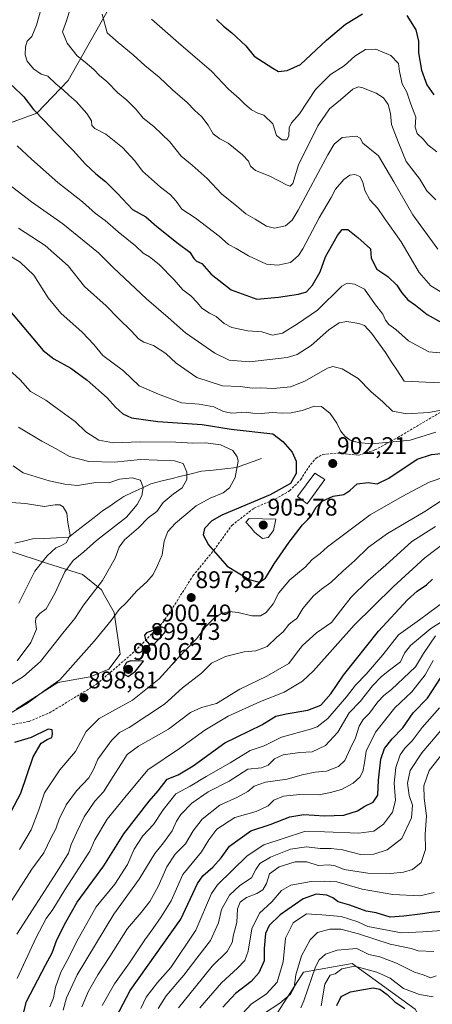
# Model space of a CAD drawing. Units: metres. Extents: x 665384 to 668850, y 4732726 to 4735122.
# Drawn here: x 667600 to 667771, y 4734324 to 4734733 of the extents above; entities that cross this region are included whole.
import ezdxf
from ezdxf.enums import TextEntityAlignment as Align

# ---------------------------------------------------------------- set-up
doc = ezdxf.new("R2010")
doc.units = ezdxf.units.M
doc.header["$MEASUREMENT"] = 0
doc.linetypes.add('TRAZOSX2', pattern=[1.5, 1, -0.5])
for name, color, linetype, lineweight in [('Arbolado forestal CxS', 92, 'Continuous', 0), ('Carátula', 7, 'Continuous', 5), ('Corriente natural lineal', 142, 'Continuous', 13), ('Curva de nivel maestra', 36, 'Continuous', 30), ('Curva de nivel normal', 36, 'Continuous', 0), ('Edificación', 1, 'Continuous', 13), ('Edificación Cxs', 1, 'Continuous', 13), ('Punto de cota en terreno', 7, 'Continuous', 0), ('Rótulo de punto de cota en terreno', 19, 'Continuous', 0), ('Senda', 19, 'TRAZOSX2', 0)]:
    doc.layers.add(name, color=color, linetype=linetype, lineweight=lineweight)
doc.styles.add('Arial', font='txt', dxfattribs={"height": 0.2})

# ---------------------------------------------------------------- blocks, each defined once
blk = doc.blocks.new('*U166')
at = {"layer": 'Curva de nivel normal', "color": 36, "linetype": 'Continuous', "lineweight": 0}
blk.add_polyline3d([(667674.68, 4734322.31, 830), (667683.66, 4734332.66, 830), (667690.32, 4734338.8, 830), (667693.39, 4734341.99, 830), (667694.77, 4734345.84, 830), (667696.21, 4734355.13, 830), (667699.42, 4734361.69, 830), (667704.52, 4734366.41, 830), (667708.59, 4734371.13, 830), (667712.45, 4734373.34, 830), (667720.94, 4734374.76, 830), (667726.66, 4734374.89, 830), (667731.65, 4734374.62, 830), (667742.16, 4734371.56, 830), (667754.82, 4734369.41, 830), (667766.1, 4734368.85, 830), (667772.08, 4734370.21, 830)], dxfattribs=at)
blk = doc.blocks.new('*U172')
at = {"layer": 'Curva de nivel normal', "color": 36, "linetype": 'Continuous', "lineweight": 0}
blk.add_polyline3d([(667776.28, 4734428.92, 835), (667770.05, 4734421.02, 835), (667767.81, 4734414.56, 835), (667767.95, 4734409.5, 835), (667768.83, 4734402.17, 835), (667768.33, 4734394.5, 835), (667768.45, 4734388.15, 835), (667766.62, 4734382.65, 835), (667763.04, 4734379.8, 835), (667759.28, 4734378.72, 835), (667753.86, 4734378.08, 835), (667744.5, 4734378.34, 835), (667734.6, 4734379.86, 835), (667730.95, 4734381.29, 835), (667728.4, 4734381.67, 835), (667723.77, 4734381.48, 835), (667719.07, 4734382.97, 835), (667714.28, 4734382.96, 835), (667707.65, 4734380.88, 835), (667703.65, 4734377.99, 835), (667702.31, 4734374.02, 835), (667700.86, 4734371.35, 835), (667698.39, 4734369.79, 835), (667694.06, 4734368.12, 835), (667691.38, 4734366.17, 835), (667690.29, 4734363.41, 835), (667689.99, 4734357.8, 835), (667688.66, 4734352.64, 835), (667688.08, 4734349.41, 835), (667685.97, 4734345.73, 835), (667679.8, 4734339.63, 835), (667672.81, 4734331.07, 835), (667665.75, 4734322.23, 835)], dxfattribs=at)
blk = doc.blocks.new('*U174')
at = {"layer": 'Curva de nivel normal', "color": 36, "linetype": 'Continuous', "lineweight": 0}
blk.add_polyline3d([(667650.16, 4734322, 845), (667652.34, 4734326.66, 845), (667657.08, 4734332.87, 845), (667662.62, 4734338.98, 845), (667672.95, 4734354.51, 845), (667679.54, 4734369.79, 845), (667681.95, 4734373.39, 845), (667694.38, 4734385.49, 845), (667701.22, 4734390, 845), (667718.16, 4734395.6, 845), (667726.52, 4734395.46, 845), (667740.77, 4734394.86, 845), (667747.02, 4734395.7, 845), (667751, 4734398.58, 845), (667754.73, 4734403.7, 845), (667755.93, 4734408.42, 845), (667755.4, 4734415.73, 845), (667756.14, 4734422.17, 845), (667757.98, 4734427.5, 845), (667759.84, 4734430.3, 845), (667762.91, 4734433.35, 845), (667767.08, 4734438.85, 845), (667774.3, 4734447.04, 845)], dxfattribs=at)
blk = doc.blocks.new('*U178')
at = {"layer": 'Curva de nivel normal', "color": 36, "linetype": 'Continuous', "lineweight": 0}
for points in [[(667597.03, 4734547.7, 885), (667601.22, 4734544.67, 885), (667611.93, 4734541.37, 885), (667618.44, 4734540.08, 885), (667623.82, 4734539.42, 885), (667631.41, 4734540.65, 885), (667636.82, 4734540.52, 885), (667641.29, 4734542.11, 885), (667646.53, 4734542.7, 885), (667649.99, 4734541.68, 885), (667651.14, 4734538.62, 885), (667650.58, 4734535.16, 885), (667648.53, 4734531.54, 885), (667644.18, 4734526.34, 885), (667631.62, 4734516.53, 885), (667626.37, 4734511.86, 885), (667621.93, 4734508.29, 885), (667618.5, 4734503.57, 885), (667614.29, 4734494.53, 885), (667610.78, 4734488.17, 885), (667608.17, 4734486.17, 885), (667606.51, 4734484.34, 885), (667606.26, 4734482.84, 885), (667606.76, 4734479.77, 885), (667604.39, 4734474.22, 885), (667598.71, 4734466.62, 885)], [(667598.59, 4734352.86, 885), (667615.33, 4734378.91, 885), (667619.98, 4734386.52, 885), (667621.09, 4734390.17, 885), (667623.29, 4734395.01, 885), (667626.49, 4734401.72, 885), (667630.96, 4734408.25, 885), (667634.62, 4734412.1, 885), (667638.57, 4734418.47, 885), (667641.84, 4734423.4, 885), (667644.49, 4734427.64, 885), (667649.19, 4734431.1, 885), (667661.64, 4734438.15, 885), (667670.7, 4734445.01, 885), (667675.39, 4734447.1, 885), (667681.62, 4734448.77, 885), (667691.25, 4734454.79, 885), (667702.5, 4734460.25, 885), (667711.57, 4734465.42, 885), (667714.82, 4734469.73, 885), (667717.32, 4734472.92, 885), (667723.08, 4734478.18, 885), (667729.43, 4734482.46, 885), (667733.15, 4734487.38, 885), (667737.62, 4734492.97, 885), (667744.62, 4734499.99, 885), (667751.95, 4734506.29, 885), (667762.71, 4734516.21, 885), (667772.64, 4734522.44, 885)]]:
    blk.add_polyline3d(points, dxfattribs=at)
blk = doc.blocks.new('*U183')
at = {"layer": 'Curva de nivel normal', "color": 36, "linetype": 'Continuous', "lineweight": 0}
blk.add_polyline3d([(667621.38, 4734739.86, 935), (667619.2, 4734732.6, 935), (667617.55, 4734728.09, 935), (667619.43, 4734723.4, 935), (667623.59, 4734718.06, 935), (667626.98, 4734715.49, 935), (667630.56, 4734712.39, 935), (667632.87, 4734709.93, 935), (667636.03, 4734707.41, 935), (667640.55, 4734702.75, 935), (667644.35, 4734699.74, 935), (667648.19, 4734695.86, 935), (667651.08, 4734692.18, 935), (667655.56, 4734688.69, 935), (667662.19, 4734682.32, 935), (667666.93, 4734676.41, 935), (667671.46, 4734672.71, 935), (667677.7, 4734667.1, 935), (667683.62, 4734660.67, 935), (667690.08, 4734655.56, 935), (667693.72, 4734652.4, 935), (667697.65, 4734650.21, 935), (667702.35, 4734647.34, 935), (667705.62, 4734646.42, 935), (667710.28, 4734647.36, 935), (667713.02, 4734649.75, 935), (667715.5, 4734653.94, 935), (667727.83, 4734676.94, 935), (667730.47, 4734681.37, 935), (667733.84, 4734684.15, 935), (667739.71, 4734684.7, 935), (667741.3, 4734683.93, 935), (667742.37, 4734681.79, 935), (667748.87, 4734676.48, 935), (667755.27, 4734665.76, 935), (667763.24, 4734652.05, 935), (667773.57, 4734637.78, 935)], dxfattribs=at)
blk = doc.blocks.new('*U188')
at = {"layer": 'Curva de nivel normal', "color": 36, "linetype": 'Continuous', "lineweight": 0}
blk.add_polyline3d([(667725.04, 4734323.06, 805), (667726.55, 4734332.09, 805), (667728.84, 4734335.85, 805), (667730.95, 4734336.42, 805), (667733.73, 4734338.49, 805), (667739.08, 4734339.61, 805), (667748.2, 4734337.1, 805), (667753.77, 4734334.61, 805), (667759.32, 4734330.36, 805), (667765.96, 4734327.8, 805), (667771.66, 4734326.88, 805)], dxfattribs=at)
blk = doc.blocks.new('*U192')
at = {"layer": 'Curva de nivel normal', "color": 36, "linetype": 'Continuous', "lineweight": 0}
blk.add_polyline3d([(667612.33, 4734322.69, 870), (667613.86, 4734326.38, 870), (667614.61, 4734330.82, 870), (667616.83, 4734337.16, 870), (667619.54, 4734341.96, 870), (667624.09, 4734351.02, 870), (667627.72, 4734357.35, 870), (667631.55, 4734364.24, 870), (667639.3, 4734373.73, 870), (667644.59, 4734381.84, 870), (667647.3, 4734388.2, 870), (667651, 4734393.84, 870), (667655.44, 4734398.54, 870), (667659.33, 4734404.64, 870), (667664.6, 4734411.2, 870), (667670.58, 4734414.5, 870), (667677.23, 4734418.5, 870), (667687.28, 4734424.17, 870), (667695.55, 4734429.23, 870), (667701.38, 4734431.24, 870), (667708.59, 4734434.83, 870), (667720.58, 4734438.12, 870), (667723.41, 4734439.15, 870), (667727.86, 4734442.52, 870), (667735.62, 4734451.58, 870), (667739.33, 4734456.44, 870), (667743.82, 4734461.02, 870), (667750.67, 4734469.1, 870), (667757.28, 4734477.38, 870), (667765.95, 4734483.54, 870), (667777.2, 4734491.88, 870)], dxfattribs=at)
blk = doc.blocks.new('*U194')
at = {"layer": 'Curva de nivel normal', "color": 36, "linetype": 'Continuous', "lineweight": 0}
blk.add_polyline3d([(667716.69, 4734322.31, 810), (667717.92, 4734325.16, 810), (667722.69, 4734339.36, 810), (667724.2, 4734342.25, 810), (667726.9, 4734344.6, 810), (667731.75, 4734346.23, 810), (667739.9, 4734346.91, 810), (667744.95, 4734344.43, 810), (667749.47, 4734343.43, 810), (667756.37, 4734340.88, 810), (667763.83, 4734337.05, 810), (667767.45, 4734335.98, 810), (667770.66, 4734334.73, 810), (667772.95, 4734335.62, 810)], dxfattribs=at)
blk = doc.blocks.new('*U195')
at = {"layer": 'Curva de nivel normal', "color": 36, "linetype": 'Continuous', "lineweight": 0}
blk.add_polyline3d([(667654.58, 4734733.3, 945), (667665.7, 4734723.57, 945), (667679.51, 4734711.71, 945), (667686.53, 4734704.27, 945), (667691.03, 4734700.42, 945), (667693.31, 4734698.05, 945), (667696.12, 4734695.65, 945), (667698.75, 4734694.28, 945), (667701.3, 4734693.38, 945), (667704.94, 4734689.79, 945), (667706.47, 4734684.95, 945), (667708.8, 4734683.18, 945), (667710.77, 4734683.25, 945), (667711.68, 4734684.74, 945), (667711.75, 4734688.22, 945), (667712.7, 4734690.25, 945), (667716.02, 4734694.03, 945), (667722.66, 4734704.09, 945), (667728.95, 4734710.31, 945), (667734.62, 4734713.97, 945), (667739.11, 4734718.01, 945), (667743.58, 4734720.7, 945), (667747.78, 4734720.86, 945), (667754.07, 4734718.22, 945), (667757.18, 4734714.98, 945), (667757.64, 4734711.53, 945), (667758.74, 4734706.42, 945), (667760.74, 4734703, 945), (667762.42, 4734698.08, 945), (667764.4, 4734692.61, 945), (667764.12, 4734688.46, 945), (667765.05, 4734685.78, 945), (667767.57, 4734683.28, 945), (667769.49, 4734681.06, 945), (667773.16, 4734678.21, 945)], dxfattribs=at)
blk = doc.blocks.new('*U196')
at = {"layer": 'Curva de nivel normal', "color": 36, "linetype": 'Continuous', "lineweight": 0}
blk.add_polyline3d([(667610.3, 4734743.82, 930), (667606.75, 4734730.82, 930), (667604.83, 4734726.15, 930), (667602.83, 4734724.15, 930), (667602.09, 4734721.82, 930), (667602.02, 4734718.48, 930), (667602.84, 4734715.89, 930), (667605.47, 4734712.75, 930), (667608.62, 4734710.48, 930), (667611.39, 4734709.61, 930), (667614.71, 4734706.52, 930), (667617.83, 4734704.03, 930), (667620.28, 4734701.64, 930), (667623.24, 4734699.1, 930), (667627.68, 4734694.2, 930), (667629.58, 4734691.1, 930), (667629.8, 4734689.11, 930), (667630.93, 4734687.94, 930), (667635.52, 4734685.47, 930), (667642.48, 4734680.04, 930), (667647.63, 4734674.42, 930), (667650.82, 4734670.19, 930), (667658.23, 4734663.44, 930), (667662.46, 4734660.34, 930), (667664.82, 4734657.7, 930), (667667.12, 4734654.3, 930), (667672.63, 4734650.72, 930), (667682.62, 4734643.14, 930), (667686.5, 4734639.72, 930), (667689.81, 4734638.02, 930), (667694.87, 4734634.92, 930), (667702.4, 4734631.55, 930), (667707.07, 4734631.01, 930), (667712.32, 4734632.23, 930), (667715.62, 4734635.03, 930), (667717.49, 4734637.8, 930), (667724.25, 4734650.76, 930), (667729.2, 4734659.16, 930), (667731.06, 4734662.68, 930), (667734.51, 4734666.62, 930), (667736.95, 4734668.44, 930), (667739.02, 4734668.82, 930), (667741.19, 4734667.92, 930), (667742.46, 4734665.59, 930), (667743.22, 4734662.08, 930), (667745.38, 4734658.18, 930), (667748.59, 4734654.62, 930), (667751.21, 4734650.76, 930), (667758.31, 4734640.75, 930), (667765.85, 4734628.06, 930), (667770.64, 4734622.47, 930), (667774.57, 4734620.07, 930)], dxfattribs=at)
blk = doc.blocks.new('*U197')
at = {"layer": 'Curva de nivel normal', "color": 36, "linetype": 'Continuous', "lineweight": 0}
blk.add_polyline3d([(667633.99, 4734735.5, 940), (667636.08, 4734727.72, 940), (667640.71, 4734723.59, 940), (667646.97, 4734718.51, 940), (667651.7, 4734714.12, 940), (667657.74, 4734709.27, 940), (667663.28, 4734703.93, 940), (667669.33, 4734698.68, 940), (667672.47, 4734695.46, 940), (667675.49, 4734692.69, 940), (667678.14, 4734689.34, 940), (667680.21, 4734685.62, 940), (667682.89, 4734683.62, 940), (667686.45, 4734681.78, 940), (667692.44, 4734676.96, 940), (667694.92, 4734674.27, 940), (667695.71, 4734672.24, 940), (667697.8, 4734670.43, 940), (667703.8, 4734668.06, 940), (667710.92, 4734664.4, 940), (667712.19, 4734663.98, 940), (667713.26, 4734665.03, 940), (667715.72, 4734672.8, 940), (667723.68, 4734689.03, 940), (667728.52, 4734696.01, 940), (667733.18, 4734699.87, 940), (667738.28, 4734704.29, 940), (667740.56, 4734705.21, 940), (667741.96, 4734704.94, 940), (667748.01, 4734702.57, 940), (667750.98, 4734700.68, 940), (667752.88, 4734697.94, 940), (667753.85, 4734694.15, 940), (667754.32, 4734689.54, 940), (667757.05, 4734682.36, 940), (667760.46, 4734674.24, 940), (667766.1, 4734666.87, 940), (667769.04, 4734661.95, 940), (667772.71, 4734658.24, 940)], dxfattribs=at)
blk = doc.blocks.new('*U200')
at = {"layer": 'Curva de nivel normal', "color": 36, "linetype": 'Continuous', "lineweight": 0}
blk.add_polyline3d([(667633.99, 4734323.28, 855), (667639.13, 4734332.27, 855), (667645.41, 4734340.94, 855), (667651.76, 4734350.56, 855), (667655.14, 4734355.06, 855), (667658.6, 4734360.11, 855), (667662.75, 4734366.71, 855), (667667.5, 4734377.72, 855), (667675.3, 4734387.17, 855), (667678.4, 4734392.17, 855), (667681.76, 4734396.5, 855), (667689.24, 4734401.45, 855), (667698.06, 4734403.94, 855), (667703.11, 4734406.2, 855), (667705.41, 4734408.58, 855), (667709.45, 4734410.35, 855), (667716.27, 4734410.96, 855), (667724.08, 4734410.9, 855), (667728.91, 4734411.86, 855), (667733.54, 4734413.04, 855), (667738.43, 4734415.7, 855), (667741.18, 4734418.12, 855), (667742.4, 4734420.5, 855), (667743.13, 4734424.21, 855), (667743.8, 4734429, 855), (667747.74, 4734436.88, 855), (667755.74, 4734447, 855), (667762.82, 4734453.68, 855), (667768.28, 4734460.78, 855), (667771.62, 4734466.67, 855)], dxfattribs=at)
blk = doc.blocks.new('*U201')
at = {"layer": 'Curva de nivel normal', "color": 36, "linetype": 'Continuous', "lineweight": 0}
blk.add_polyline3d([(667690.67, 4734318.17, 820), (667696.02, 4734323.81, 820), (667702.37, 4734328.06, 820), (667706.77, 4734332.94, 820), (667709.29, 4734341.36, 820), (667710.32, 4734351.25, 820), (667713.43, 4734357.66, 820), (667718.95, 4734361.3, 820), (667725.4, 4734360.92, 820), (667733.4, 4734360.32, 820), (667740.32, 4734358.07, 820), (667744.55, 4734356.07, 820), (667758.51, 4734353.45, 820), (667767.3, 4734353.89, 820), (667777.15, 4734354.53, 820)], dxfattribs=at)
blk = doc.blocks.new('*U208')
at = {"layer": 'Curva de nivel normal', "color": 36, "linetype": 'Continuous', "lineweight": 0}
for points in [[(667596.22, 4734532.38, 880), (667602.1, 4734531.97, 880), (667609.97, 4734530.75, 880), (667614.52, 4734531.38, 880), (667616.36, 4734531.47, 880), (667617.78, 4734530.52, 880), (667619.32, 4734528.02, 880), (667619.78, 4734524.12, 880), (667620.66, 4734518.77, 880), (667619.07, 4734515.67, 880), (667617.09, 4734514.5, 880), (667614.72, 4734513.53, 880), (667611.18, 4734510.16, 880), (667605.98, 4734503.83, 880), (667599.38, 4734490.5, 880)], [(667598.64, 4734334.5, 880), (667606.6, 4734351.47, 880), (667610.81, 4734359.38, 880), (667613.57, 4734363.14, 880), (667618.45, 4734371.34, 880), (667628.96, 4734387.43, 880), (667630.93, 4734392.19, 880), (667636.16, 4734400.72, 880), (667643.41, 4734409.72, 880), (667652.98, 4734421.22, 880), (667666.14, 4734430.16, 880), (667676.66, 4734437.7, 880), (667686.35, 4734443.52, 880), (667699.84, 4734449.63, 880), (667709.67, 4734453.48, 880), (667717.27, 4734458.16, 880), (667721.95, 4734462.35, 880), (667738.81, 4734481.45, 880), (667755.06, 4734497.39, 880), (667768.14, 4734509.43, 880), (667782.42, 4734520.24, 880)]]:
    blk.add_polyline3d(points, dxfattribs=at)
blk = doc.blocks.new('*U213')
at = {"layer": 'Curva de nivel normal', "color": 36, "linetype": 'Continuous', "lineweight": 0}
blk.add_polyline3d([(667778.85, 4734442.34, 840), (667766.88, 4734428.34, 840), (667762.02, 4734420.96, 840), (667760.91, 4734415.69, 840), (667761.7, 4734410.51, 840), (667763.06, 4734406.51, 840), (667762.57, 4734401.34, 840), (667758.56, 4734392.66, 840), (667752.51, 4734387.91, 840), (667747.04, 4734386.11, 840), (667741.42, 4734385.97, 840), (667733.9, 4734387.92, 840), (667729.3, 4734388.56, 840), (667724.7, 4734388.52, 840), (667718.95, 4734389.27, 840), (667712.28, 4734388.24, 840), (667703.99, 4734384.95, 840), (667699.59, 4734382.26, 840), (667697.93, 4734379.84, 840), (667696.07, 4734376.36, 840), (667691.28, 4734373.16, 840), (667686.95, 4734369.1, 840), (667683.61, 4734363.14, 840), (667682.38, 4734357.6, 840), (667679.08, 4734350.28, 840), (667673.4, 4734342.99, 840), (667668.04, 4734335.84, 840), (667660.66, 4734327.23, 840), (667657.32, 4734322.06, 840)], dxfattribs=at)
blk = doc.blocks.new('*U218')
at = {"layer": 'Curva de nivel normal', "color": 36, "linetype": 'Continuous', "lineweight": 0}
blk.add_polyline3d([(667781.02, 4734486.55, 865), (667770.68, 4734480.01, 865), (667762.28, 4734473, 865), (667759.75, 4734469.76, 865), (667758.07, 4734466.1, 865), (667753.49, 4734462.74, 865), (667750.1, 4734460.05, 865), (667746.49, 4734456.16, 865), (667741.27, 4734449.61, 865), (667736.76, 4734444.91, 865), (667732.01, 4734436.95, 865), (667726.82, 4734431.32, 865), (667721.35, 4734428.78, 865), (667716.2, 4734428.44, 865), (667709.34, 4734427.52, 865), (667705.68, 4734425.82, 865), (667703.07, 4734423.12, 865), (667700.28, 4734422.09, 865), (667694.64, 4734421.46, 865), (667686.82, 4734416.59, 865), (667678.16, 4734412.06, 865), (667671.28, 4734407.4, 865), (667666.75, 4734402.73, 865), (667664.89, 4734399.84, 865), (667663.14, 4734395.84, 865), (667659.59, 4734390.84, 865), (667655.93, 4734386.5, 865), (667649.45, 4734375.84, 865), (667638.89, 4734361.17, 865), (667623.57, 4734336.03, 865), (667619.24, 4734326.5, 865), (667617.77, 4734321.33, 865)], dxfattribs=at)
blk = doc.blocks.new('*U219')
at = {"layer": 'Curva de nivel normal', "color": 36, "linetype": 'Continuous', "lineweight": 0}
blk.add_polyline3d([(667625.51, 4734322.69, 860), (667628.32, 4734329.24, 860), (667632.17, 4734336.02, 860), (667637.26, 4734343.61, 860), (667644.52, 4734355.26, 860), (667650.22, 4734361.94, 860), (667653.82, 4734366.5, 860), (667657.3, 4734372.78, 860), (667660.86, 4734380.96, 860), (667664.4, 4734386.12, 860), (667668.71, 4734390.5, 860), (667671.89, 4734395.84, 860), (667675.65, 4734400.68, 860), (667682.92, 4734406.54, 860), (667690.28, 4734409.91, 860), (667694.62, 4734412.2, 860), (667697.22, 4734414.42, 860), (667701.89, 4734416.07, 860), (667710.9, 4734417.36, 860), (667717.12, 4734419.1, 860), (667722.63, 4734420.31, 860), (667727.33, 4734420.69, 860), (667732.3, 4734422.64, 860), (667734.97, 4734425.06, 860), (667737.11, 4734429.93, 860), (667739.32, 4734434.5, 860), (667740.88, 4734439.44, 860), (667742.51, 4734442.16, 860), (667745.21, 4734444.84, 860), (667748.6, 4734449.5, 860), (667751.14, 4734452.17, 860), (667754.39, 4734454.7, 860), (667764.28, 4734464.12, 860), (667767.66, 4734469.58, 860), (667772.68, 4734476.94, 860)], dxfattribs=at)
blk = doc.blocks.new('*U223')
at = {"layer": 'Curva de nivel normal', "color": 36, "linetype": 'Continuous', "lineweight": 0}
for points in [[(667599.22, 4734563.72, 890), (667608.9, 4734557.92, 890), (667614.94, 4734554.72, 890), (667620.45, 4734551.46, 890), (667628.44, 4734549.42, 890), (667639.12, 4734549.17, 890), (667649.95, 4734550.2, 890), (667664.12, 4734549.72, 890), (667667.72, 4734548.55, 890), (667669.28, 4734545.06, 890), (667669.22, 4734541.93, 890), (667667.28, 4734538.49, 890), (667663.49, 4734535.88, 890), (667659.44, 4734532.38, 890), (667656.8, 4734528.59, 890), (667653.16, 4734525.99, 890), (667649.12, 4734521.87, 890), (667643.28, 4734516.83, 890), (667641.06, 4734513.83, 890), (667639.46, 4734509.2, 890), (667634.17, 4734500.02, 890), (667626.29, 4734489.72, 890), (667622.63, 4734484.14, 890), (667617.64, 4734478.1, 890), (667608.35, 4734466.27, 890), (667601.31, 4734459.98, 890), (667590.96, 4734453.62, 890)], [(667595.62, 4734365.72, 890), (667604.74, 4734379.89, 890), (667609.72, 4734386.79, 890), (667612.78, 4734393.06, 890), (667614.78, 4734396.76, 890), (667616.22, 4734400.71, 890), (667619.11, 4734406.75, 890), (667623.34, 4734412.48, 890), (667628.46, 4734417.85, 890), (667630.54, 4734421.71, 890), (667632.26, 4734425.66, 890), (667637.96, 4734433.46, 890), (667641.29, 4734436.77, 890), (667645.28, 4734438.86, 890), (667659.92, 4734448.51, 890), (667667.47, 4734455.3, 890), (667675.38, 4734461.36, 890), (667679.51, 4734465.52, 890), (667685.28, 4734468.41, 890), (667693.1, 4734470.32, 890), (667697.97, 4734470.69, 890), (667702.69, 4734472.52, 890), (667706.66, 4734476.37, 890), (667709.3, 4734478.64, 890), (667711.66, 4734481.66, 890), (667713.12, 4734482.98, 890), (667714.93, 4734484.1, 890), (667717.45, 4734488.36, 890), (667721.91, 4734493.54, 890), (667725.2, 4734496.38, 890), (667729.15, 4734499.14, 890), (667734.08, 4734503.83, 890), (667739.14, 4734508.23, 890), (667744.76, 4734513.76, 890), (667752.7, 4734519.48, 890), (667768.14, 4734528.7, 890), (667775.44, 4734533.3, 890)]]:
    blk.add_polyline3d(points, dxfattribs=at)
blk = doc.blocks.new('*U224')
at = {"layer": 'Curva de nivel normal', "color": 36, "linetype": 'Continuous', "lineweight": 0}
blk.add_polyline3d([(667701.06, 4734319.77, 815), (667707.9, 4734324.19, 815), (667712.37, 4734327.9, 815), (667713.86, 4734330.72, 815), (667714.54, 4734335.97, 815), (667716.93, 4734343.92, 815), (667720.56, 4734350.62, 815), (667723.62, 4734353.62, 815), (667728.62, 4734355.02, 815), (667733.28, 4734354.99, 815), (667740.62, 4734353.04, 815), (667753.74, 4734348.69, 815), (667762.44, 4734346.92, 815), (667765.41, 4734345.98, 815), (667771.94, 4734345.71, 815)], dxfattribs=at)
blk = doc.blocks.new('*U232')
at = {"layer": 'Curva de nivel maestra', "color": 36, "linetype": 'Continuous', "lineweight": 30}
blk.add_polyline3d([(667775.2, 4734362.28, 825), (667770.95, 4734361.97, 825), (667766.28, 4734361.17, 825), (667759.48, 4734360.36, 825), (667753.74, 4734360, 825), (667747.88, 4734361.71, 825), (667743.86, 4734362.52, 825), (667736.94, 4734364.99, 825), (667732.12, 4734366.39, 825), (667729.89, 4734368, 825), (667727.39, 4734369.11, 825), (667722.94, 4734369.6, 825), (667717.53, 4734367.55, 825), (667708.09, 4734360.94, 825), (667703.4, 4734356.5, 825), (667701.93, 4734353.18, 825), (667701.34, 4734346.9, 825), (667701.36, 4734341.85, 825), (667699.21, 4734336.78, 825), (667695.92, 4734333.27, 825), (667689.4, 4734328.22, 825), (667684.22, 4734322.61, 825)], dxfattribs=at)
blk = doc.blocks.new('*U235')
at = {"layer": 'Curva de nivel maestra', "color": 36, "linetype": 'Continuous', "lineweight": 30}
blk.add_polyline3d([(667636.76, 4734312.6, 850), (667645.74, 4734329.46, 850), (667666.68, 4734359.2, 850), (667673.6, 4734373.92, 850), (667675.95, 4734377.14, 850), (667680.11, 4734380.8, 850), (667683.57, 4734384.66, 850), (667686.92, 4734389.47, 850), (667695.78, 4734395.91, 850), (667703.94, 4734398.53, 850), (667712.11, 4734401.64, 850), (667717.91, 4734402.65, 850), (667726.44, 4734402.12, 850), (667734.46, 4734402.37, 850), (667740.18, 4734404.15, 850), (667743.26, 4734406.07, 850), (667746.64, 4734407.73, 850), (667748.67, 4734410.72, 850), (667748.96, 4734416.99, 850), (667749.84, 4734425.71, 850), (667751.35, 4734430.09, 850), (667754.64, 4734434.11, 850), (667758.98, 4734438.71, 850), (667763.38, 4734444.98, 850), (667769.23, 4734451.04, 850), (667774.74, 4734459.34, 850)], dxfattribs=at)
blk = doc.blocks.new('*U237')
at = {"layer": 'Curva de nivel maestra', "color": 36, "linetype": 'Continuous', "lineweight": 30}
for points in [[(667681.54, 4734733.16, 950), (667684.44, 4734730.41, 950), (667687.82, 4734727.8, 950), (667693.77, 4734722.29, 950), (667697.2, 4734717.96, 950), (667704.96, 4734712.98, 950), (667707.38, 4734711.53, 950), (667710.95, 4734712.01, 950), (667716.55, 4734714.49, 950), (667727.34, 4734724.68, 950), (667735.21, 4734731.29, 950), (667742.28, 4734735.52, 950)], [(667760.64, 4734734.86, 950), (667764.5, 4734728.91, 950), (667765.55, 4734724.2, 950), (667765.57, 4734719.42, 950), (667766.77, 4734712.12, 950), (667769.02, 4734706.05, 950), (667771.86, 4734701.93, 950)]]:
    blk.add_polyline3d(points, dxfattribs=at)
blk = doc.blocks.new('*U239')
at = {"layer": 'Curva de nivel maestra', "color": 36, "linetype": 'Continuous', "lineweight": 30}
blk.add_polyline3d([(667596.65, 4734705.73, 925), (667601.4, 4734701.08, 925), (667605.46, 4734695.74, 925), (667610.26, 4734690.93, 925), (667614.15, 4734686.69, 925), (667621.92, 4734678.75, 925), (667627.05, 4734673.05, 925), (667631.33, 4734669.06, 925), (667635.39, 4734665.9, 925), (667640.47, 4734660.93, 925), (667646.67, 4734654.16, 925), (667652.12, 4734651.13, 925), (667656.76, 4734647.12, 925), (667665.65, 4734640.12, 925), (667670.49, 4734636.5, 925), (667672.1, 4734633.81, 925), (667673.23, 4734632.76, 925), (667675.49, 4734631.78, 925), (667679.38, 4734627.26, 925), (667687.67, 4734620.81, 925), (667698.32, 4734616.88, 925), (667707.28, 4734617.74, 925), (667715.62, 4734618.96, 925), (667719.01, 4734620.05, 925), (667721.53, 4734622.74, 925), (667724.68, 4734628.23, 925), (667726.95, 4734634.47, 925), (667731.84, 4734643.44, 925), (667733.78, 4734645.92, 925), (667736.12, 4734645.86, 925), (667740.31, 4734642.62, 925), (667745.53, 4734637.83, 925), (667745.87, 4734633.95, 925), (667748.18, 4734629.4, 925), (667752.74, 4734626.3, 925), (667756.52, 4734622.72, 925), (667758.61, 4734619.55, 925), (667761.14, 4734616.69, 925), (667764.34, 4734614.48, 925), (667769.22, 4734610.49, 925), (667775.07, 4734607.21, 925)], dxfattribs=at)
blk = doc.blocks.new('*U240')
at = {"layer": 'Curva de nivel maestra', "color": 36, "linetype": 'Continuous', "lineweight": 30}
blk.add_polyline3d([(667599.82, 4734314.12, 875), (667602.62, 4734324.85, 875), (667610.5, 4734340.05, 875), (667613.28, 4734345.08, 875), (667615.2, 4734350.6, 875), (667618.97, 4734357.84, 875), (667623.64, 4734366.17, 875), (667634.7, 4734381.37, 875), (667643.08, 4734394.64, 875), (667653.62, 4734408.17, 875), (667657.34, 4734412.5, 875), (667661.1, 4734417.31, 875), (667665.63, 4734419.2, 875), (667671.93, 4734422.85, 875), (667685.08, 4734432.42, 875), (667700.38, 4734439.96, 875), (667706.22, 4734443.54, 875), (667710.59, 4734444.5, 875), (667719.57, 4734446.04, 875), (667724.94, 4734448.15, 875), (667729.1, 4734452.88, 875), (667734.31, 4734460.54, 875), (667748.95, 4734478.84, 875), (667760.93, 4734491.86, 875), (667765.01, 4734495.52, 875), (667768.86, 4734498.1, 875), (667771.34, 4734500.47, 875)], dxfattribs=at)
blk = doc.blocks.new('*U245')
at = {"layer": 'Curva de nivel maestra', "color": 36, "linetype": 'Continuous', "lineweight": 30}
blk.add_polyline3d([(667731.62, 4734323.3, 800), (667733.42, 4734326.99, 800), (667737.28, 4734328.98, 800), (667742.62, 4734329.84, 800), (667746.66, 4734330.62, 800), (667749.42, 4734330.09, 800), (667752.55, 4734327.77, 800), (667755.71, 4734324.72, 800), (667759.9, 4734321.96, 800)], dxfattribs=at)
blk = doc.blocks.new('5PATER')
at = {"layer": 'Carátula', "linetype": 'Continuous', "lineweight": 5}
h = blk.add_hatch(color=250, dxfattribs=at)
edge = h.paths.add_edge_path()
edge.add_ellipse((0, 0.01), major_axis=(-1.33, -1.34), ratio=0.999422, start_angle=0, end_angle=360)

msp = doc.modelspace()

# ---------------------------------------------------------------- linework, layer by layer
at = {"layer": 'Arbolado forestal CxS', "color": 92, "linetype": 'Continuous', "lineweight": 0}
for points in [[(666970.26, 4735078.12, 708.2), (667626.46, 4735094, 959.23), (667656.93, 4735055.64, 976.64), (667700.39, 4735016.63, 991.49), (667739.8, 4734988.33, 1001.19), (667746.14, 4734986.7, 1001.81), (667711.82, 4734934.95, 1003.84), (667691.88, 4734890.65, 992.46), (667694.6, 4734883.09, 991.02), (667702.94, 4734879.48, 991.38), (667715.1, 4734875.31, 992.54), (667713.11, 4734851.76, 984.86), (667702.83, 4734829.29, 976.16), (667681.95, 4734798.31, 964.7), (667646.74, 4734755.56, 946.55), (667619.89, 4734707.92, 931.49), (667606.87, 4734694.27, 924.9), (667579.16, 4734684.1, 915.24)], [(667579.16, 4734684.1, 915.24), (667606.87, 4734694.27, 924.9), (667619.89, 4734707.92, 931.49), (667646.74, 4734755.56, 946.55), (667681.95, 4734798.31, 964.7), (667702.83, 4734829.29, 976.16), (667713.11, 4734851.76, 984.86), (667715.1, 4734875.31, 992.54), (667702.94, 4734879.48, 991.38), (667694.6, 4734883.09, 991.02), (667691.88, 4734890.65, 992.46), (667711.82, 4734934.95, 1003.84), (667746.14, 4734986.7, 1001.81), (667789.64, 4734975.52, 1006.69), (667844.94, 4734974.28, 1014.3), (667910.59, 4734991.7, 1011.8), (667974.09, 4735024.06, 1016.53), (667998.36, 4735053.73, 1016.07), (668001.26, 4735057.15, 1016.37), (668006.33, 4735058.96, 1018.78), (668009.41, 4735057.15, 1021.4), (668013.64, 4735057.33, 1023.84)], [(667746.14, 4734986.7, 1001.81), (667711.82, 4734934.95, 1003.84), (667691.88, 4734890.65, 992.46), (667694.6, 4734883.09, 991.02), (667702.94, 4734879.48, 991.38), (667715.1, 4734875.31, 992.54), (667713.11, 4734851.76, 984.86), (667702.83, 4734829.29, 976.16), (667681.95, 4734798.31, 964.7), (667646.74, 4734755.56, 946.55), (667619.89, 4734707.92, 931.49), (667606.87, 4734694.27, 924.9), (667579.16, 4734684.1, 915.24), (667547.04, 4734671.91, 903.69), (667522.45, 4734664.35, 892.49), (667505.85, 4734640.45, 878.93), (667488.75, 4734610.83, 865.56), (667483.17, 4734577.67, 864.76), (667496.16, 4734537.95, 863.38), (667498.43, 4734522.12, 857.17), (667497.94, 4734515.76, 852.43), (667491.11, 4734512.72, 846.61)], [(667746.14, 4734986.7, 1001.81), (667711.82, 4734934.95, 1003.84), (667691.88, 4734890.65, 992.46), (667694.6, 4734883.09, 991.02), (667702.94, 4734879.48, 991.38), (667715.1, 4734875.31, 992.54), (667713.11, 4734851.76, 984.86), (667702.83, 4734829.29, 976.16), (667681.95, 4734798.31, 964.7), (667646.74, 4734755.56, 946.55), (667619.89, 4734707.92, 931.49), (667606.87, 4734694.27, 924.9), (667579.16, 4734684.1, 915.24), (667547.04, 4734671.91, 903.69), (667522.45, 4734664.35, 892.49), (667505.85, 4734640.45, 878.93), (667488.75, 4734610.83, 865.56), (667483.17, 4734577.67, 864.76), (667496.16, 4734537.95, 863.38), (667498.43, 4734522.12, 857.17), (667497.94, 4734515.76, 852.43), (667491.11, 4734512.72, 846.61)], [(667598.32, 4734446.53, 896.75), (667615.63, 4734457.54, 896.66), (667629, 4734459.9, 898.8), (667636.86, 4734463.05, 899.19), (667641.58, 4734469.34, 900.01), (667639, 4734486.66, 896.09), (667634.99, 4734493.79, 893.42), (667633.7, 4734496.07, 892.39), (667625.85, 4734502.39, 888.52), (667610.91, 4734507.11, 883.49), (667595.81, 4734512.12, 875.04)], [(667595.81, 4734512.12, 875.04), (667610.91, 4734507.11, 883.49), (667625.85, 4734502.39, 888.52), (667633.7, 4734496.07, 892.39), (667634.99, 4734493.79, 893.42), (667639, 4734486.66, 896.09), (667641.58, 4734469.34, 900.01), (667636.86, 4734463.05, 899.19), (667629, 4734459.9, 898.8), (667615.63, 4734457.54, 896.66), (667598.32, 4734446.53, 896.75)], [(667595.81, 4734512.12, 875.04), (667610.91, 4734507.11, 883.49), (667625.85, 4734502.39, 888.52), (667633.7, 4734496.07, 892.39), (667634.99, 4734493.79, 893.42), (667639, 4734486.66, 896.09), (667641.58, 4734469.34, 900.01), (667636.86, 4734463.05, 899.19), (667629, 4734459.9, 898.8), (667615.63, 4734457.54, 896.66), (667598.32, 4734446.53, 896.75)], [(667595.81, 4734512.12, 875.04), (667610.91, 4734507.11, 883.49), (667625.85, 4734502.39, 888.52), (667633.7, 4734496.07, 892.39), (667634.99, 4734493.79, 893.42), (667639, 4734486.66, 896.09), (667641.58, 4734469.34, 900.01), (667636.86, 4734463.05, 899.19), (667629, 4734459.9, 898.8), (667615.63, 4734457.54, 896.66), (667598.32, 4734446.53, 896.75)], [(667602.78, 4734305, 870.99), (667623.65, 4734305, 855.08), (667642.7, 4734304.99, 842.09), (667662.95, 4734293.09, 826.2), (667683.19, 4734289.51, 812.94), (667699.86, 4734304.99, 804.2), (667707.01, 4734320.47, 809.67), (667717.72, 4734337.14, 810.29), (667730.24, 4734339.35, 804.13), (667737.97, 4734340.72, 803.89), (667764.16, 4734321.66, 800.12), (667777.26, 4734299.04, 788.98), (667791.55, 4734275.22, 769.32), (667814.18, 4734251.4, 754.97), (667845.14, 4734227.59, 744.22), (667871.33, 4734215.68, 742.77), (667886.82, 4734193.05, 734.3), (667891.58, 4734177.57, 730.17)], [(667602.78, 4734305, 870.99), (667623.65, 4734305, 855.08), (667642.7, 4734304.99, 842.09), (667662.95, 4734293.09, 826.2), (667683.19, 4734289.51, 812.94), (667699.86, 4734304.99, 804.2), (667707.01, 4734320.47, 809.67), (667717.72, 4734337.14, 810.29), (667730.24, 4734339.35, 804.13), (667737.97, 4734340.72, 803.89), (667764.16, 4734321.66, 800.12), (667777.26, 4734299.04, 788.98), (667791.55, 4734275.22, 769.32), (667814.18, 4734251.4, 754.97), (667845.14, 4734227.59, 744.22), (667871.33, 4734215.68, 742.77), (667886.82, 4734193.05, 734.3), (667891.58, 4734177.57, 730.17)], [(667764.16, 4734321.66, 800.12), (667737.97, 4734340.72, 803.89), (667730.24, 4734339.35, 804.13), (667717.72, 4734337.14, 810.29), (667707.01, 4734320.47, 809.67)], [(667707.01, 4734320.47, 809.67), (667717.72, 4734337.14, 810.29), (667730.24, 4734339.35, 804.13), (667737.97, 4734340.72, 803.89), (667764.16, 4734321.66, 800.12)]]:
    msp.add_polyline3d(points, dxfattribs=at)
at = {"layer": 'Corriente natural lineal', "color": 142, "linetype": 'Continuous', "lineweight": 13}
msp.add_polyline3d([(667700.32, 4734550.64, 897.13), (667696.84, 4734549.39, 896.33), (667693.36, 4734548.13, 895.57), (667689.88, 4734546.88, 894.86), (667685.01, 4734546.38, 893.59), (667680.15, 4734545.89, 892.32), (667675.28, 4734545.39, 891.23), (667671.06, 4734544.35, 890.15), (667666.85, 4734543.3, 889.15), (667662.63, 4734542.26, 887.82), (667658.42, 4734541.21, 886.77), (667654.2, 4734540.17, 885.81), (667650.5, 4734538.41, 884.71), (667646.79, 4734536.65, 883.9), (667643.09, 4734534.89, 883.13), (667640.14, 4734532.9, 882.78), (667637.18, 4734530.9, 882.59), (667634.23, 4734528.91, 881.95), (667630.67, 4734526.15, 880.82), (667627.12, 4734523.39, 880.92), (667623.56, 4734520.63, 880.39), (667620, 4734517.87, 879.51), (667615.01, 4734517.65, 878.12), (667610.03, 4734517.44, 877.09), (667605.04, 4734517.22, 875.95), (667601.38, 4734516.34, 875.31), (667597.72, 4734515.47, 874)], dxfattribs=at)
at = {"layer": 'Curva de nivel maestra', "color": 36, "linetype": 'Continuous', "lineweight": 30}
for points in [[(667594.83, 4734613.03, 900), (667603.74, 4734602.52, 900), (667609.46, 4734595.56, 900), (667613.95, 4734592.07, 900), (667620.96, 4734588.19, 900), (667627.8, 4734583.26, 900), (667636.11, 4734575.94, 900), (667639.55, 4734572.07, 900), (667642.66, 4734569.28, 900), (667646.28, 4734567.66, 900), (667657.11, 4734566.09, 900), (667675.58, 4734564.78, 900), (667687.64, 4734562.95, 900), (667704.95, 4734560.99, 900), (667709.2, 4734557.75, 900), (667713.04, 4734553.26, 900), (667714.73, 4734549.58, 900), (667714.7, 4734544.49, 900), (667712.36, 4734540.27, 900), (667703.85, 4734535.61, 900), (667683.76, 4734527.1, 900), (667679.68, 4734524.77, 900), (667676.54, 4734521.61, 900), (667676.06, 4734518.94, 900), (667678.26, 4734514.8, 900), (667686, 4734505.88, 900), (667695.15, 4734500.36, 900), (667699.48, 4734499.24, 900), (667701.88, 4734500.95, 900), (667705.56, 4734506.83, 900), (667711.77, 4734515.83, 900), (667717.32, 4734523.16, 900), (667720.76, 4734526.61, 900), (667722.95, 4734530.41, 900), (667725.49, 4734532.96, 900), (667730.1, 4734534.99, 900), (667734.49, 4734535.77, 900), (667737.05, 4734537.39, 900), (667740.01, 4734540.14, 900), (667744.66, 4734540.68, 900), (667748.42, 4734540.17, 900), (667753.23, 4734542.52, 900), (667764.95, 4734550.38, 900), (667770.95, 4734552.28, 900), (667774.95, 4734552.82, 900)], [(667655.26, 4734473.08, 900), (667659.88, 4734478.17, 900), (667660.66, 4734479.92, 900), (667658.84, 4734480.61, 900), (667652.46, 4734478.2, 900), (667651.63, 4734477.19, 900), (667652.06, 4734475.32, 900), (667653.7, 4734473.34, 900), (667655.26, 4734473.08, 900)], [(667644.89, 4734460.08, 900), (667647.87, 4734462.29, 900), (667651.23, 4734466.45, 900), (667645.76, 4734466.56, 900), (667644.17, 4734465.9, 900), (667642.95, 4734463.62, 900), (667643.29, 4734460.84, 900), (667644.89, 4734460.08, 900)], [(667591.08, 4734394.5, 900), (667600.2, 4734411.58, 900), (667605.37, 4734426.59, 900), (667608.68, 4734432.3, 900), (667611.2, 4734433.86, 900), (667613.11, 4734434.74, 900), (667613.39, 4734436.17, 900), (667613.29, 4734437.92, 900), (667611.62, 4734438.08, 900), (667604.5, 4734434.66, 900), (667597.61, 4734432.61, 900)]]:
    msp.add_polyline3d(points, dxfattribs=at)
at = {"layer": 'Curva de nivel normal', "color": 36, "linetype": 'Continuous', "lineweight": 0}
for points in [[(667598.69, 4734680.68, 920), (667604.71, 4734675.19, 920), (667615.54, 4734665.51, 920), (667625.84, 4734657.36, 920), (667631.31, 4734652.59, 920), (667635.24, 4734649.68, 920), (667640.75, 4734644.95, 920), (667647.94, 4734639.1, 920), (667651.09, 4734636.12, 920), (667653.73, 4734634.57, 920), (667657.74, 4734631.32, 920), (667664.03, 4734624.92, 920), (667667.5, 4734620.78, 920), (667670.85, 4734618.34, 920), (667673.66, 4734615.45, 920), (667675.46, 4734613.13, 920), (667678.64, 4734611.09, 920), (667681.39, 4734609.7, 920), (667684.76, 4734606.84, 920), (667687.98, 4734605.22, 920), (667694.55, 4734603.72, 920), (667700.36, 4734603.32, 920), (667704.83, 4734602, 920), (667709.07, 4734602.84, 920), (667715.23, 4734606.68, 920), (667723.62, 4734612.3, 920), (667733.62, 4734622.31, 920), (667735.89, 4734623.55, 920), (667738.98, 4734623.14, 920), (667743.15, 4734621.14, 920), (667747.31, 4734615.19, 920), (667750.66, 4734610.76, 920), (667751.77, 4734608.24, 920), (667753.19, 4734606.4, 920), (667756.07, 4734604.3, 920), (667761.43, 4734599.64, 920), (667769.8, 4734595.01, 920), (667783.37, 4734593.84, 920)], [(667588.96, 4734669.27, 915), (667604.69, 4734657.4, 915), (667617.66, 4734648.26, 915), (667626.59, 4734641.07, 915), (667632.53, 4734636.23, 915), (667638.78, 4734630.03, 915), (667652.5, 4734617.13, 915), (667661.48, 4734609.35, 915), (667668.68, 4734603, 915), (667680.82, 4734594.51, 915), (667686.9, 4734591.57, 915), (667695.34, 4734590.86, 915), (667710.99, 4734592.62, 915), (667715.04, 4734593.96, 915), (667720.95, 4734597.7, 915), (667728.28, 4734604.16, 915), (667732.62, 4734607.11, 915), (667735.72, 4734607.61, 915), (667740.69, 4734606.86, 915), (667743.06, 4734605.99, 915), (667745.99, 4734602.74, 915), (667751.78, 4734594.75, 915), (667754.15, 4734590.95, 915), (667756.51, 4734587.54, 915), (667759.55, 4734582.88, 915), (667765.67, 4734582.56, 915), (667774.5, 4734582.16, 915)], [(667599.26, 4734646.46, 910), (667610.4, 4734639.27, 910), (667619.92, 4734630.86, 910), (667626.63, 4734622.16, 910), (667635.74, 4734614.1, 910), (667640.67, 4734609.01, 910), (667646.18, 4734603.6, 910), (667649.1, 4734600.43, 910), (667651.35, 4734599.01, 910), (667655.39, 4734597.72, 910), (667660.45, 4734594.32, 910), (667664.79, 4734590.28, 910), (667673.39, 4734584.4, 910), (667684.02, 4734580.85, 910), (667691.46, 4734580.56, 910), (667696.43, 4734579.9, 910), (667699.7, 4734580.03, 910), (667705.3, 4734579.8, 910), (667712.28, 4734580.49, 910), (667718.28, 4734582.87, 910), (667727.65, 4734588.28, 910), (667729.99, 4734588.9, 910), (667733.78, 4734587.94, 910), (667740.47, 4734583.92, 910), (667745.72, 4734578.54, 910), (667750.76, 4734574.21, 910), (667754.77, 4734570.31, 910), (667760.74, 4734569.28, 910), (667769.65, 4734569.86, 910), (667775.95, 4734570.92, 910)], [(667591.63, 4734637.48, 905), (667599.92, 4734632.37, 905), (667605.62, 4734626.94, 905), (667611.59, 4734617.52, 905), (667616.82, 4734611.17, 905), (667625.7, 4734603.16, 905), (667630.5, 4734598.03, 905), (667634.36, 4734593.56, 905), (667642.92, 4734587.13, 905), (667649.36, 4734580.86, 905), (667657.39, 4734577.42, 905), (667667.01, 4734573.84, 905), (667674.3, 4734573.22, 905), (667680.46, 4734572.18, 905), (667684.44, 4734570.2, 905), (667687.9, 4734569.49, 905), (667693.84, 4734569.91, 905), (667696.66, 4734569.54, 905), (667700.16, 4734569.37, 905), (667704.78, 4734569.85, 905), (667708.86, 4734569.56, 905), (667712.59, 4734569.69, 905), (667717.19, 4734570.6, 905), (667722.28, 4734572.4, 905), (667725.28, 4734572.28, 905), (667728.76, 4734569.34, 905), (667731.53, 4734565.31, 905), (667733.08, 4734562.25, 905), (667734.95, 4734560, 905), (667737.19, 4734558.36, 905), (667740.46, 4734557.34, 905), (667746.11, 4734556.77, 905), (667754.95, 4734557.59, 905), (667762.07, 4734558.36, 905), (667772.76, 4734561.64, 905)], [(667595.18, 4734587.66, 895), (667599.88, 4734583.34, 895), (667604.2, 4734578.49, 895), (667610.67, 4734574.95, 895), (667615.36, 4734571.48, 895), (667622.92, 4734565.93, 895), (667627.24, 4734561.71, 895), (667632.68, 4734558.29, 895), (667638.71, 4734557.18, 895), (667649.86, 4734557.63, 895), (667664.67, 4734557.45, 895), (667671.71, 4734557.04, 895), (667677.11, 4734557.22, 895), (667683.16, 4734556.3, 895), (667688.38, 4734554.05, 895), (667690.22, 4734551.38, 895), (667690.51, 4734549.54, 895), (667689.27, 4734542.83, 895), (667687.02, 4734538.54, 895), (667684.28, 4734536.37, 895), (667678.95, 4734534.21, 895), (667673.07, 4734530.96, 895), (667668.02, 4734526.68, 895), (667664.48, 4734523.83, 895), (667661.36, 4734520.28, 895), (667659.83, 4734516.3, 895), (667659.01, 4734510.63, 895), (667657.09, 4734506.25, 895), (667655.25, 4734502.41, 895), (667652.61, 4734499.4, 895), (667648.44, 4734495.73, 895), (667644.13, 4734490.86, 895), (667641.06, 4734487.93, 895), (667637.75, 4734483.28, 895), (667630.89, 4734474.87, 895), (667623.15, 4734466.2, 895), (667616.45, 4734458.6, 895), (667609.9, 4734454.05, 895), (667603.04, 4734448.92, 895), (667588.49, 4734440.55, 895)], [(667599.65, 4734388.17, 895), (667604.55, 4734396.26, 895), (667607.67, 4734404.62, 895), (667610.06, 4734411.71, 895), (667616.4, 4734421.26, 895), (667622.89, 4734428.84, 895), (667627.32, 4734437.17, 895), (667632.76, 4734442.64, 895), (667646.71, 4734450.17, 895), (667657.69, 4734459.14, 895), (667665.65, 4734467.84, 895), (667673.22, 4734475.65, 895), (667677.16, 4734480.85, 895), (667680.64, 4734484.32, 895), (667683.4, 4734486.1, 895), (667686.79, 4734487.02, 895), (667690.53, 4734486.72, 895), (667696.27, 4734485.32, 895), (667699.82, 4734485.32, 895), (667702.27, 4734486.68, 895), (667705.18, 4734490.26, 895), (667707.48, 4734494.84, 895), (667712.12, 4734500.25, 895), (667718.37, 4734505.57, 895), (667721.36, 4734508.63, 895), (667724.73, 4734511.23, 895), (667727.74, 4734514, 895), (667745.41, 4734527.27, 895), (667758.73, 4734534.82, 895), (667769.95, 4734540.84, 895), (667776.88, 4734543.26, 895)], [(667700.63, 4734517.46, 905), (667703, 4734517.85, 905), (667705.21, 4734520.8, 905), (667706.27, 4734525.48, 905), (667695.1, 4734525.73, 905), (667693.75, 4734524.17, 905), (667695.71, 4734522.16, 905), (667697.53, 4734519.93, 905), (667700.63, 4734517.46, 905)]]:
    msp.add_polyline3d(points, dxfattribs=at)
at = {"layer": 'Edificación', "color": 1, "linetype": 'Continuous', "lineweight": 13}
msp.add_polyline3d([(667726.67, 4734541.93, 901.65), (667719.24, 4734531.79, 900.84), (667715.28, 4734534.93, 901.1), (667722.49, 4734544.61, 901.33), (667726.67, 4734541.93, 901.65)], dxfattribs=at)
at = {"layer": 'Edificación Cxs', "color": 1, "linetype": 'Continuous', "lineweight": 13}
msp.add_polyline3d([(667726.67, 4734541.93, 901.65), (667719.24, 4734531.79, 900.84), (667715.28, 4734534.93, 901.1), (667722.49, 4734544.61, 901.33), (667726.67, 4734541.93, 901.65)], close=True, dxfattribs=at)
at = {"layer": 'Senda', "color": 19, "linetype": 'TRAZOSX2', "lineweight": 0}
msp.add_lwpolyline([(667593.75, 4734439.5), (667603.62, 4734441.37), (667612.08, 4734444.92), (667631.73, 4734456.84), (667647.65, 4734470.59), (667659.28, 4734482.5), (667667.44, 4734495.01), (667671.77, 4734501.92), (667680.52, 4734512.63), (667687.96, 4734522.89), (667697.2, 4734530.08), (667705.99, 4734533.82), (667711.95, 4734537.23), (667716.59, 4734541.91), (667719.75, 4734546.98), (667722.94, 4734550.85), (667725.83, 4734552.38), (667732.03, 4734552.95), (667740.76, 4734552.03), (667747.44, 4734554.25), (667756.95, 4734559.41), (667777.84, 4734571.8)], dxfattribs=at)

# ---------------------------------------------------------------- block references
at = {"layer": 'Curva de nivel maestra', "color": 36, "linetype": 'Continuous', "lineweight": 30}
for name in ['*U245', '*U232', '*U235', '*U240', '*U239', '*U237']:
    msp.add_blockref(name, (0, 0), dxfattribs=at)
at = {"layer": 'Curva de nivel normal', "color": 36, "linetype": 'Continuous', "lineweight": 0}
for name in ['*U188', '*U224', '*U201', '*U194', '*U166', '*U213', '*U172', '*U174', '*U200', '*U219', '*U218', '*U192', '*U208', '*U178', '*U223', '*U196', '*U183', '*U197', '*U195']:
    msp.add_blockref(name, (0, 0), dxfattribs=at)
at = {"layer": 'Punto de cota en terreno', "linetype": 'Continuous', "lineweight": 0}
for p in [(667729.89, 4734548.6, 902.21), (667701, 4734523, 905.78), (667671.04, 4734492.86, 897.82), (667657, 4734479, 900.49), (667652.34, 4734471.31, 899.73), (667645, 4734463, 900.62), (667626.39, 4734451.17, 898.81)]:
    msp.add_blockref('5PATER', p, dxfattribs=at)

# ---------------------------------------------------------------- texts
at = {"layer": 'Rótulo de punto de cota en terreno', "color": 19, "linetype": 'Continuous', "lineweight": 0, "style": 'Arial'}
for s, p in [('902,21', (667731.65, 4734550.36)), ('905,78', (667702.76, 4734524.76)), ('897,82', (667672.8, 4734494.62)), ('900,49', (667658.76, 4734480.76)), ('899,73', (667654.1, 4734473.07)), ('900,62', (667646.76, 4734464.76)), ('898,81', (667628.15, 4734452.93))]:
    msp.add_text(s, height=7, dxfattribs=at).set_placement(p, align=Align.BOTTOM_LEFT)

doc.saveas('drawing.dxf')
